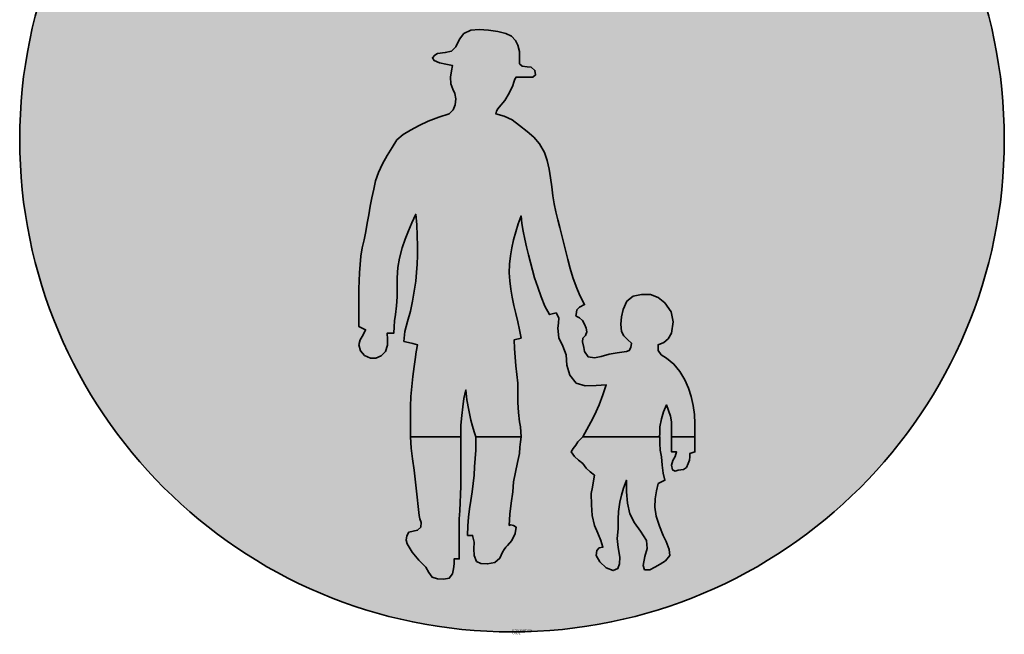
# Model space of a CAD drawing. Units: millimetres. Extents: x 1624 to 1666.3, y 102.5 to 144.9.
# Drawn here: x 1624 to 1666.3, y 102.5 to 128.9 of the extents above; entities that cross this region are included whole.
import ezdxf

# ---------------------------------------------------------------- set-up
doc = ezdxf.new("R2010")
doc.units = ezdxf.units.MM
doc.layers.add('X_VZ5_GRA_____', color=150, linetype='Continuous', lineweight=35)
doc.layers.add('X_VZ9_GRA_____', color=255, linetype='Continuous', lineweight=35)
doc.layers.add('X_VZ5_SFF_____', color=150, linetype='Continuous')
doc.layers.add('X_VZ9_SFF_____', color=255, linetype='Continuous')
doc.styles.add('OMV_Standard', font='isocpeur.ttf')

msp = doc.modelspace()

# ---------------------------------------------------------------- hatches: boundary and pattern name
at = {"layer": 'X_VZ5_SFF_____'}
h = msp.add_hatch(color=256, dxfattribs=at)
h.dxf.hatch_style = 1
h.paths.add_polyline_path([(1623.983, 123.745, 1), (1666.322, 123.745, 1)])
h.paths.add_polyline_path([(1635.613, 131.796), (1635.431, 132.075), (1635.274, 132.37), (1635.141, 132.679), (1635.033, 133.003), (1634.952, 133.338), (1634.899, 133.686), (1634.864, 134.024), (1634.857, 134.364), (1634.878, 134.703), (1634.927, 135.039), (1635.005, 135.369), (1635.112, 135.689), (1635.25, 135.996), (1635.418, 136.288), (1635.618, 136.562), (1635.811, 136.794), (1636.027, 137.019), (1636.265, 137.235), (1636.521, 137.438), (1636.791, 137.626), (1637.074, 137.794), (1637.366, 137.939), (1637.663, 138.059), (1637.964, 138.15), (1638.265, 138.208), (1638.562, 138.232), (1638.854, 138.216), (1639.19, 138.212), (1639.6, 138.18), (1639.996, 138.095), (1640.292, 137.928), (1641.442, 140.948), (1641.083, 140.948), (1640.889, 140.991), (1640.726, 141.098), (1640.58, 141.236), (1640.532, 141.345), (1640.532, 141.486), (1640.58, 141.596), (1640.723, 142.315), (1640.745, 142.387), (1640.798, 142.458), (1640.867, 142.53), (1640.939, 142.6), (1641.011, 142.653), (1641.083, 142.674), (1643.168, 142.962), (1643.256, 142.962), (1643.344, 142.962), (1643.384, 142.962), (1643.403, 142.943), (1643.456, 142.89), (1643.672, 142.53), (1643.719, 142.443), (1643.719, 142.355), (1643.672, 142.315), (1643.581, 142.267), (1643.474, 142.267), (1643.384, 142.315), (1643.168, 142.674), (1641.227, 142.387), (1641.155, 142.365), (1641.083, 142.312), (1641.011, 142.243), (1640.867, 141.596), (1640.867, 141.524), (1640.867, 141.452), (1640.867, 141.38), (1640.955, 141.361), (1641.043, 141.327), (1641.083, 141.308), (1641.778, 141.308), (1641.821, 141.287), (1641.874, 141.236), (1641.939, 141.164), (1641.874, 141.092), (1641.658, 140.373), (1649.64, 140.373), (1649.999, 141.02), (1649.765, 141.071), (1649.515, 141.09), (1649.28, 141.092), (1649.046, 141.146), (1648.796, 141.183), (1648.561, 141.236), (1648.511, 141.295), (1648.492, 141.417), (1648.489, 141.524), (1648.638, 141.625), (1648.867, 141.662), (1649.065, 141.668), (1649.454, 141.728), (1649.864, 141.721), (1650.288, 141.688), (1650.718, 141.668), (1651.131, 141.681), (1651.528, 141.678), (1651.941, 141.596), (1652.029, 141.572), (1652.117, 141.5), (1652.156, 141.38), (1652.031, 141.22), (1651.922, 141.06), (1651.797, 140.948), (1651.6, 140.866), (1651.419, 140.863), (1651.222, 140.877), (1650.934, 140.895), (1650.646, 140.93), (1650.359, 140.948), (1650.071, 140.373), (1651.15, 137.928), (1651.499, 138.029), (1651.834, 138.112), (1652.165, 138.171), (1652.503, 138.2), (1652.856, 138.193), (1653.235, 138.144), (1653.565, 138.107), (1653.886, 138.036), (1654.197, 137.934), (1654.498, 137.801), (1654.786, 137.641), (1655.06, 137.455), (1655.32, 137.244), (1655.563, 137.012), (1655.789, 136.76), (1655.996, 136.489), (1656.183, 136.203), (1656.338, 135.886), (1656.466, 135.56), (1656.567, 135.225), (1656.641, 134.884), (1656.689, 134.536), (1656.711, 134.184), (1656.705, 133.828), (1656.673, 133.47), (1656.615, 133.111), (1656.503, 132.762), (1656.361, 132.433), (1656.191, 132.125), (1655.994, 131.837), (1655.773, 131.567), (1655.528, 131.316), (1655.262, 131.082), (1654.977, 130.866), (1654.673, 130.666), (1654.357, 130.511), (1654.031, 130.384), (1653.698, 130.282), (1653.361, 130.208), (1653.019, 130.16), (1652.676, 130.139), (1652.333, 130.144), (1651.991, 130.176), (1651.653, 130.234), (1651.334, 130.333), (1651.026, 130.457), (1650.729, 130.604), (1650.446, 130.773), (1650.179, 130.962), (1649.929, 131.172), (1649.698, 131.399), (1649.488, 131.643), (1649.3, 131.902), (1649.136, 132.176), (1648.974, 132.494), (1648.835, 132.84), (1648.727, 133.206), (1648.658, 133.586), (1648.633, 133.974), (1647.626, 133.974), (1647.621, 133.848), (1647.584, 133.739), (1647.483, 133.614), (1647.262, 133.35), (1647.009, 133.135), (1646.692, 132.967), (1646.763, 132.535), (1647.123, 132.535), (1647.123, 132.248), (1646.188, 132.248), (1646.188, 132.535), (1646.62, 132.535), (1646.476, 132.895), (1646.26, 132.898), (1646.044, 132.916), (1645.829, 132.967), (1645.546, 133.135), (1645.296, 133.35), (1645.11, 133.614), (1644.992, 133.886), (1644.939, 134.157), (1644.966, 134.477), (1645.022, 134.639), (1645.078, 134.818), (1645.182, 134.98), (1641.155, 139.007), (1640.651, 137.785), (1640.925, 137.548), (1641.22, 137.338), (1641.521, 137.132), (1641.816, 136.906), (1642.09, 136.634), (1642.291, 136.353), (1642.464, 136.059), (1642.61, 135.754), (1642.728, 135.439), (1642.818, 135.117), (1642.882, 134.788), (1642.919, 134.455), (1642.93, 134.12), (1642.915, 133.782), (1642.875, 133.446), (1642.809, 133.111), (1642.698, 132.783), (1642.564, 132.467), (1642.407, 132.166), (1642.227, 131.88), (1642.027, 131.611), (1641.806, 131.361), (1641.566, 131.132), (1641.309, 130.924), (1641.033, 130.74), (1640.742, 130.582), (1640.436, 130.45), (1640.117, 130.329), (1639.79, 130.238), (1639.457, 130.178), (1639.119, 130.147), (1638.78, 130.145), (1638.442, 130.169), (1638.107, 130.22), (1637.777, 130.296), (1637.454, 130.396), (1637.141, 130.52), (1636.84, 130.666), (1636.555, 130.853), (1636.289, 131.06), (1636.043, 131.287), (1635.817, 131.533)], flags=16)
h.paths.add_polyline_path([(1636.158, 131.946), (1635.969, 132.203), (1635.803, 132.474), (1635.662, 132.76), (1635.547, 133.058), (1635.46, 133.367), (1635.402, 133.686), (1635.365, 134.036), (1635.362, 134.384), (1635.392, 134.726), (1635.456, 135.061), (1635.554, 135.386), (1635.685, 135.698), (1635.851, 135.995), (1636.049, 136.275), (1636.274, 136.54), (1636.514, 136.776), (1636.768, 136.984), (1637.037, 137.164), (1637.317, 137.317), (1637.608, 137.445), (1637.908, 137.547), (1638.217, 137.625), (1638.533, 137.68), (1638.854, 137.713), (1639.317, 137.641), (1639.733, 137.521), (1640.148, 137.497), (1639.07, 134.693), (1639.065, 134.577), (1639.007, 134.553), (1638.976, 134.496), (1638.926, 134.477), (1638.782, 134.333), (1638.713, 134.28), (1638.659, 134.243), (1638.638, 134.189), (1638.657, 134.117), (1638.691, 134.045), (1638.71, 133.974), (1638.779, 133.974), (1638.833, 133.974), (1638.854, 133.974), (1638.875, 133.974), (1638.928, 133.974), (1638.998, 133.974), (1639.141, 134.117), (1639.211, 134.171), (1639.264, 134.208), (1639.285, 134.261), (1639.354, 134.333), (1639.408, 134.405), (1639.429, 134.477), (1640.508, 137.281), (1640.829, 137.105), (1641.137, 136.895), (1641.418, 136.644), (1641.658, 136.346), (1641.841, 136.079), (1642.002, 135.797), (1642.138, 135.502), (1642.248, 135.196), (1642.332, 134.881), (1642.388, 134.56), (1642.415, 134.235), (1642.411, 133.907), (1642.375, 133.58), (1642.305, 133.255), (1642.191, 132.922), (1642.043, 132.6), (1641.863, 132.29), (1641.655, 131.999), (1641.422, 131.73), (1641.165, 131.486), (1640.89, 131.273), (1640.598, 131.094), (1640.292, 130.953), (1639.968, 130.837), (1639.645, 130.748), (1639.323, 130.686), (1639.002, 130.652), (1638.683, 130.648), (1638.366, 130.674), (1638.052, 130.731), (1637.74, 130.82), (1637.432, 130.942), (1637.128, 131.097), (1636.856, 131.28), (1636.603, 131.484), (1636.37, 131.706)], flags=0)
h.paths.add_polyline_path([(1639.791, 123.051), (1640.004, 123.403), (1640.204, 123.721), (1640.472, 123.952), (1640.793, 124.141), (1641.155, 124.338), (1641.554, 124.533), (1642.002, 124.695), (1642.449, 124.841), (1642.62, 125.009), (1642.71, 125.225), (1642.737, 125.489), (1642.697, 125.72), (1642.609, 125.904), (1642.521, 126.136), (1642.508, 126.421), (1642.558, 126.69), (1642.593, 126.927), (1642.308, 126.983), (1642.039, 127.039), (1641.802, 127.142), (1641.727, 127.249), (1641.829, 127.372), (1641.946, 127.43), (1642.279, 127.473), (1642.548, 127.531), (1642.737, 127.718), (1642.889, 128.048), (1643.088, 128.298), (1643.384, 128.437), (1643.741, 128.465), (1644.139, 128.446), (1644.537, 128.386), (1644.894, 128.293), (1645.136, 128.178), (1645.299, 128), (1645.397, 127.79), (1645.48, 127.521), (1645.482, 127.268), (1645.469, 126.999), (1645.584, 126.897), (1645.81, 126.86), (1645.973, 126.855), (1646.135, 126.711), (1646.17, 126.519), (1646.044, 126.423), (1645.81, 126.423), (1645.56, 126.423), (1645.325, 126.423), (1645.272, 126.33), (1645.235, 126.205), (1645.182, 126.064), (1645.032, 125.726), (1644.851, 125.419), (1644.606, 125.129), (1644.537, 125.055), (1644.484, 124.964), (1644.463, 124.841), (1644.819, 124.743), (1645.16, 124.58), (1645.469, 124.338), (1645.81, 124.088), (1646.089, 123.844), (1646.329, 123.56), (1646.548, 123.188), (1646.661, 122.834), (1646.747, 122.467), (1646.812, 122.09), (1646.863, 121.706), (1646.907, 121.318), (1646.968, 120.971), (1647.039, 120.628), (1647.118, 120.289), (1647.204, 119.952), (1647.293, 119.615), (1647.383, 119.275), (1647.471, 118.933), (1647.554, 118.586), (1647.65, 118.197), (1647.766, 117.809), (1647.907, 117.421), (1648.075, 117.032), (1648.274, 116.644), (1648.052, 116.532), (1647.943, 116.42), (1647.914, 116.213), (1647.903, 116.159), (1647.973, 116.122), (1648.058, 116.069), (1648.18, 115.957), (1648.271, 115.797), (1648.345, 115.637), (1648.372, 115.478), (1648.319, 115.318), (1648.202, 115.206), (1648.188, 115.041), (1648.239, 114.796), (1648.274, 114.631), (1648.428, 114.399), (1648.694, 114.359), (1648.993, 114.415), (1649.336, 114.519), (1649.68, 114.575), (1650.071, 114.631), (1650.191, 114.676), (1650.263, 114.801), (1650.287, 114.99), (1650.127, 115.137), (1649.967, 115.299), (1649.855, 115.494), (1649.826, 115.8), (1649.861, 116.122), (1649.927, 116.428), (1650.085, 116.788), (1650.369, 117.004), (1650.718, 117.076), (1651.107, 117.078), (1651.432, 116.953), (1651.725, 116.716), (1651.991, 116.333), (1652.082, 115.901), (1652.013, 115.422), (1651.864, 115.179), (1651.682, 115.017), (1651.437, 114.918), (1651.435, 114.673), (1651.56, 114.492), (1651.797, 114.343), (1652.114, 114.085), (1652.367, 113.763), (1652.588, 113.408), (1652.743, 113.055), (1652.864, 112.688), (1652.95, 112.311), (1653.002, 111.927), (1653.019, 111.539), (1653.019, 111.342), (1653.019, 111.161), (1653.019, 110.964), (1653.019, 110.748), (1653.019, 110.532), (1653.019, 110.316), (1652.804, 110.245), (1652.801, 110.101), (1652.782, 109.957), (1652.732, 109.813), (1652.652, 109.643), (1652.524, 109.552), (1652.3, 109.525), (1652.162, 109.486), (1652.055, 109.541), (1652.013, 109.741), (1652.069, 109.938), (1652.172, 110.119), (1652.228, 110.316), (1652.013, 110.316), (1652.013, 110.532), (1652.013, 110.748), (1652.013, 110.964), (1652.013, 111.179), (1652.013, 111.395), (1652.013, 111.611), (1651.973, 111.845), (1651.885, 112.095), (1651.797, 112.33), (1651.674, 112.039), (1651.584, 111.733), (1651.509, 111.395), (1651.509, 111.302), (1651.509, 111.177), (1651.509, 111.035), (1651.493, 111.017), (1651.477, 110.982), (1651.509, 110.964), (1651.512, 110.676), (1651.531, 110.388), (1651.581, 110.101), (1651.603, 109.744), (1651.656, 109.403), (1651.725, 109.094), (1651.437, 108.95), (1651.368, 108.641), (1651.315, 108.3), (1651.294, 107.944), (1651.355, 107.547), (1651.496, 107.118), (1651.653, 106.721), (1651.776, 106.465), (1651.914, 106.114), (1651.941, 105.858), (1651.757, 105.632), (1651.525, 105.485), (1651.294, 105.355), (1651.083, 105.246), (1650.857, 105.248), (1650.79, 105.427), (1650.859, 105.818), (1650.961, 106.162), (1650.934, 106.505), (1650.684, 106.9), (1650.417, 107.262), (1650.215, 107.656), (1650.114, 108.109), (1650.077, 108.593), (1650.071, 109.094), (1649.949, 108.756), (1649.858, 108.45), (1649.784, 108.159), (1649.733, 107.749), (1649.714, 107.419), (1649.712, 107.009), (1649.682, 106.596), (1649.717, 106.199), (1649.784, 105.786), (1649.773, 105.509), (1649.698, 105.296), (1649.496, 105.211), (1649.198, 105.331), (1648.931, 105.595), (1648.777, 105.858), (1648.804, 106.079), (1648.894, 106.188), (1649.065, 106.218), (1648.971, 106.508), (1648.846, 106.814), (1648.705, 107.153), (1648.604, 107.587), (1648.566, 108.037), (1648.561, 108.519), (1648.614, 108.804), (1648.652, 109.073), (1648.705, 109.31), (1648.511, 109.456), (1648.348, 109.619), (1648.202, 109.813), (1648.007, 109.96), (1647.845, 110.122), (1647.698, 110.316), (1647.789, 110.46), (1647.895, 110.604), (1647.986, 110.748), (1648.058, 110.82), (1648.13, 110.892), (1648.202, 110.964), (1648.364, 111.27), (1648.543, 111.592), (1648.705, 111.898), (1648.899, 112.33), (1649.062, 112.761), (1649.208, 113.193), (1648.777, 113.163), (1648.298, 113.15), (1647.914, 113.265), (1647.642, 113.613), (1647.515, 114.042), (1647.483, 114.487), (1647.341, 114.865), (1647.168, 115.211), (1647.123, 115.637), (1647.152, 115.853), (1647.166, 116.069), (1647.051, 116.285), (1646.763, 116.213), (1646.571, 116.571), (1646.413, 116.977), (1646.268, 117.396), (1646.116, 117.795), (1646.033, 118.121), (1645.946, 118.453), (1645.859, 118.788), (1645.775, 119.125), (1645.698, 119.462), (1645.631, 119.797), (1645.578, 120.129), (1645.541, 120.455), (1645.423, 120.116), (1645.316, 119.776), (1645.222, 119.433), (1645.145, 119.086), (1645.087, 118.734), (1645.051, 118.376), (1645.038, 118.01), (1645.053, 117.66), (1645.096, 117.309), (1645.159, 116.959), (1645.236, 116.608), (1645.319, 116.258), (1645.402, 115.907), (1645.478, 115.557), (1645.541, 115.206), (1645.253, 115.134), (1645.262, 114.753), (1645.283, 114.383), (1645.316, 114.016), (1645.355, 113.645), (1645.397, 113.265), (1645.398, 112.865), (1645.406, 112.438), (1645.428, 112.011), (1645.469, 111.611), (1645.52, 111.395), (1645.538, 111.179), (1645.541, 110.964), (1645.522, 110.745), (1645.488, 110.511), (1645.469, 110.245), (1645.394, 109.855), (1645.298, 109.445), (1645.216, 109.021), (1645.182, 108.591), (1645.112, 108.106), (1645.059, 107.637), (1645.038, 107.153), (1645.096, 107.182), (1645.219, 107.147), (1645.325, 107.081), (1645.296, 106.812), (1645.139, 106.511), (1644.966, 106.29), (1644.894, 106.215), (1644.822, 106.125), (1644.75, 106.002), (1644.63, 105.744), (1644.415, 105.565), (1644.103, 105.499), (1643.81, 105.512), (1643.629, 105.605), (1643.528, 105.858), (1643.509, 106.146), (1643.522, 106.433), (1643.456, 106.721), (1643.24, 106.721), (1643.252, 107.129), (1643.285, 107.503), (1643.331, 107.864), (1643.384, 108.231), (1643.445, 108.591), (1643.488, 108.95), (1643.519, 109.31), (1643.544, 109.669), (1643.569, 110.029), (1643.6, 110.388), (1643.6, 110.585), (1643.6, 110.767), (1643.6, 110.964), (1643.528, 111.182), (1643.456, 111.416), (1643.384, 111.683), (1643.296, 112.114), (1643.208, 112.546), (1643.168, 112.977), (1643.084, 112.61), (1643.033, 112.249), (1642.996, 111.875), (1642.952, 111.467), (1642.952, 111.304), (1642.952, 111.126), (1642.952, 110.964), (1642.952, 110.604), (1642.952, 110.245), (1642.952, 109.885), (1642.952, 109.542), (1642.951, 109.193), (1642.947, 108.84), (1642.939, 108.485), (1642.926, 108.132), (1642.907, 107.783), (1642.881, 107.44), (1642.881, 107.009), (1642.881, 106.577), (1642.881, 106.146), (1642.881, 105.714), (1642.665, 105.714), (1642.662, 105.499), (1642.644, 105.283), (1642.593, 105.067), (1642.457, 104.884), (1642.225, 104.844), (1641.946, 104.852), (1641.719, 104.934), (1641.573, 105.129), (1641.442, 105.355), (1641.141, 105.664), (1640.857, 106.005), (1640.651, 106.362), (1640.606, 106.524), (1640.625, 106.702), (1640.723, 106.865), (1640.902, 106.905), (1641.096, 106.945), (1641.227, 107.081), (1641.24, 107.275), (1641.189, 107.438), (1641.155, 107.584), (1641.112, 107.972), (1641.069, 108.361), (1641.025, 108.749), (1640.982, 109.137), (1640.939, 109.525), (1640.87, 110.01), (1640.817, 110.479), (1640.795, 110.964), (1640.795, 111.395), (1640.795, 111.826), (1640.795, 112.258), (1640.808, 112.689), (1640.84, 113.121), (1640.886, 113.552), (1640.939, 113.984), (1640.992, 114.29), (1641.03, 114.612), (1641.083, 114.918), (1640.886, 114.972), (1640.705, 115.009), (1640.508, 115.062), (1640.55, 115.494), (1640.657, 115.925), (1640.795, 116.357), (1640.867, 116.788), (1640.939, 117.219), (1641.011, 117.651), (1641.053, 118.018), (1641.074, 118.379), (1641.082, 118.753), (1641.083, 119.161), (1641.08, 119.611), (1641.062, 120.077), (1641.011, 120.527), (1640.85, 120.161), (1640.696, 119.808), (1640.556, 119.455), (1640.436, 119.089), (1640.316, 118.642), (1640.244, 118.242), (1640.22, 117.795), (1640.219, 117.376), (1640.211, 116.977), (1640.19, 116.591), (1640.148, 116.213), (1640.098, 115.944), (1640.079, 115.691), (1640.076, 115.422), (1639.789, 115.422), (1639.802, 115.153), (1639.799, 114.9), (1639.717, 114.631), (1639.533, 114.444), (1639.301, 114.338), (1639.07, 114.343), (1638.811, 114.46), (1638.633, 114.657), (1638.566, 114.918), (1638.625, 115.134), (1638.747, 115.35), (1638.854, 115.566), (1638.566, 115.709), (1638.566, 116.016), (1638.566, 116.338), (1638.566, 116.644), (1638.567, 116.983), (1638.57, 117.324), (1638.578, 117.667), (1638.593, 118.014), (1638.619, 118.365), (1638.657, 118.723), (1638.71, 119.089), (1638.794, 119.432), (1638.866, 119.783), (1638.931, 120.14), (1638.993, 120.502), (1639.057, 120.868), (1639.129, 121.236), (1639.213, 121.606), (1639.289, 121.958), (1639.419, 122.321), (1639.591, 122.688)], flags=16)
h.paths.add_polyline_path([(1641.299, 139.438), (1641.442, 139.942), (1649.424, 139.942), (1646.907, 135.484), (1646.779, 135.553), (1646.652, 135.606), (1646.476, 135.627), (1646.364, 135.627), (1646.204, 135.627), (1646.044, 135.627), (1645.973, 136.059), (1646.332, 136.059), (1646.332, 136.346), (1645.469, 136.346), (1645.469, 136.059), (1645.757, 136.059), (1645.829, 135.555), (1645.753, 135.487), (1645.613, 135.484), (1645.541, 135.43), (1645.469, 135.393), (1645.397, 135.34)], flags=0)
h.paths.add_polyline_path([(1645.224, 133.974), (1645.187, 134.189), (1645.182, 134.405), (1645.235, 134.549), (1645.272, 134.693), (1645.325, 134.836), (1646.188, 133.974), (1646.404, 133.183), (1646.242, 133.185), (1646.063, 133.204), (1645.901, 133.255), (1645.688, 133.369), (1645.49, 133.547), (1645.325, 133.758)], flags=0)
h.paths.add_polyline_path([(1645.613, 135.124), (1645.685, 135.192), (1645.757, 135.196), (1645.826, 135.249), (1645.879, 135.287), (1645.901, 135.34), (1646.044, 134.693)], flags=0)
h.paths.add_polyline_path([(1646.62, 133.255), (1646.476, 133.974), (1647.411, 133.974), (1647.352, 133.811), (1647.23, 133.633), (1647.123, 133.47), (1646.977, 133.366), (1646.814, 133.262)], flags=0)
h.paths.add_polyline_path([(1646.332, 134.405), (1646.116, 135.412), (1646.239, 135.409), (1646.329, 135.39), (1646.404, 135.34), (1646.545, 135.337), (1646.67, 135.318), (1646.763, 135.268)], flags=0)
h.paths.add_polyline_path([(1646.763, 134.405), (1647.123, 135.052), (1647.195, 134.927), (1647.267, 134.818), (1647.339, 134.693), (1647.357, 134.602), (1647.392, 134.496), (1647.411, 134.405)], flags=0)
h.paths.add_polyline_path([(1647.267, 135.268), (1649.855, 139.942), (1650.79, 137.785), (1650.552, 137.548), (1650.278, 137.338), (1649.988, 137.132), (1649.697, 136.906), (1649.424, 136.634), (1649.218, 136.303), (1649.077, 135.985), (1648.979, 135.674), (1648.901, 135.365), (1648.82, 135.054), (1648.715, 134.736), (1648.561, 134.405), (1647.698, 134.405), (1647.677, 134.546), (1647.624, 134.671), (1647.554, 134.765), (1647.48, 134.959), (1647.389, 135.121)], flags=0)
h.paths.add_polyline_path([(1649.244, 133.183), (1649.163, 133.585), (1649.136, 133.974), (1652.406, 133.974), (1652.484, 133.899), (1652.588, 133.83), (1652.729, 133.835), (1652.854, 133.872), (1652.947, 133.974), (1652.995, 134.101), (1652.995, 134.277), (1652.947, 134.405), (1652.876, 134.424), (1652.804, 134.458), (1652.732, 134.477), (1651.365, 137.497), (1651.734, 137.632), (1652.156, 137.713), (1652.579, 137.74), (1652.947, 137.713), (1653.306, 137.639), (1653.646, 137.546), (1653.97, 137.433), (1654.276, 137.297), (1654.565, 137.137), (1654.837, 136.952), (1655.092, 136.738), (1655.329, 136.495), (1655.549, 136.222), (1655.752, 135.915), (1655.9, 135.609), (1656.02, 135.287), (1656.112, 134.953), (1656.174, 134.612), (1656.206, 134.267), (1656.207, 133.923), (1656.176, 133.584), (1656.111, 133.255), (1656.011, 132.932), (1655.873, 132.614), (1655.702, 132.307), (1655.5, 132.014), (1655.271, 131.742), (1655.019, 131.495), (1654.747, 131.278), (1654.457, 131.097), (1654.151, 130.929), (1653.829, 130.798), (1653.496, 130.705), (1653.154, 130.648), (1652.809, 130.624), (1652.465, 130.632), (1652.127, 130.671), (1651.797, 130.738), (1651.453, 130.838), (1651.125, 130.976), (1650.814, 131.147), (1650.521, 131.349), (1650.248, 131.578), (1649.997, 131.83), (1649.77, 132.102), (1649.568, 132.392), (1649.379, 132.78)], flags=0)
h.paths.add_polyline_path([(1649.136, 134.405), (1649.255, 134.729), (1649.339, 135.055), (1649.415, 135.385), (1649.509, 135.721), (1649.647, 136.065), (1649.855, 136.418), (1650.202, 136.773), (1650.612, 137.095), (1651.006, 137.353), (1652.3, 134.405)], flags=0)
at = {"layer": 'X_VZ9_SFF_____'}
msp.add_hatch(color=256, dxfattribs=at).paths.add_polyline_path([(1647.039, 120.628), (1646.968, 120.971), (1646.907, 121.318), (1646.863, 121.706), (1646.812, 122.09), (1646.747, 122.467), (1646.661, 122.834), (1646.548, 123.188), (1646.329, 123.56), (1646.089, 123.844), (1645.81, 124.088), (1645.469, 124.338), (1645.16, 124.58), (1644.819, 124.743), (1644.463, 124.841), (1644.484, 124.964), (1644.537, 125.055), (1644.606, 125.129), (1644.851, 125.419), (1645.032, 125.726), (1645.182, 126.064), (1645.235, 126.205), (1645.272, 126.33), (1645.325, 126.423), (1645.56, 126.423), (1645.81, 126.423), (1646.044, 126.423), (1646.17, 126.519), (1646.135, 126.711), (1645.973, 126.855), (1645.81, 126.86), (1645.584, 126.897), (1645.469, 126.999), (1645.482, 127.268), (1645.48, 127.521), (1645.397, 127.79), (1645.299, 128), (1645.136, 128.178), (1644.894, 128.293), (1644.537, 128.386), (1644.139, 128.446), (1643.741, 128.465), (1643.384, 128.437), (1643.088, 128.298), (1642.889, 128.048), (1642.737, 127.718), (1642.548, 127.531), (1642.279, 127.473), (1641.946, 127.43), (1641.829, 127.372), (1641.727, 127.249), (1641.802, 127.142), (1642.039, 127.039), (1642.308, 126.983), (1642.593, 126.927), (1642.558, 126.69), (1642.508, 126.421), (1642.521, 126.136), (1642.609, 125.904), (1642.697, 125.72), (1642.737, 125.489), (1642.71, 125.225), (1642.62, 125.009), (1642.449, 124.841), (1642.002, 124.695), (1641.554, 124.533), (1641.155, 124.338), (1640.793, 124.141), (1640.472, 123.952), (1640.204, 123.721), (1640.004, 123.403), (1639.791, 123.051), (1639.591, 122.688), (1639.419, 122.321), (1639.289, 121.958), (1639.213, 121.606), (1639.129, 121.236), (1639.057, 120.868), (1638.993, 120.502), (1638.931, 120.14), (1638.866, 119.783), (1638.794, 119.432), (1638.71, 119.089), (1638.657, 118.723), (1638.619, 118.365), (1638.593, 118.014), (1638.578, 117.667), (1638.57, 117.324), (1638.567, 116.983), (1638.566, 116.644), (1638.566, 116.338), (1638.566, 116.016), (1638.566, 115.709), (1638.854, 115.566), (1638.747, 115.35), (1638.625, 115.134), (1638.566, 114.918), (1638.633, 114.657), (1638.811, 114.46), (1639.07, 114.343), (1639.301, 114.338), (1639.533, 114.444), (1639.717, 114.631), (1639.799, 114.9), (1639.802, 115.153), (1639.789, 115.422), (1640.076, 115.422), (1640.079, 115.691), (1640.098, 115.944), (1640.148, 116.213), (1640.19, 116.591), (1640.211, 116.977), (1640.219, 117.376), (1640.22, 117.795), (1640.244, 118.242), (1640.316, 118.642), (1640.436, 119.089), (1640.556, 119.455), (1640.696, 119.808), (1640.85, 120.161), (1641.011, 120.527), (1641.062, 120.077), (1641.08, 119.611), (1641.083, 119.161), (1641.082, 118.753), (1641.074, 118.379), (1641.053, 118.018), (1641.011, 117.651), (1640.939, 117.219), (1640.867, 116.788), (1640.795, 116.357), (1640.657, 115.925), (1640.55, 115.494), (1640.508, 115.062), (1640.705, 115.009), (1640.886, 114.972), (1641.083, 114.918), (1641.03, 114.612), (1640.992, 114.29), (1640.939, 113.984), (1640.886, 113.552), (1640.84, 113.121), (1640.808, 112.689), (1640.795, 112.258), (1640.795, 111.826), (1640.795, 111.395), (1640.795, 110.964), (1642.952, 110.964), (1642.952, 111.126), (1642.952, 111.304), (1642.952, 111.467), (1642.996, 111.875), (1643.033, 112.249), (1643.084, 112.61), (1643.168, 112.977), (1643.208, 112.546), (1643.296, 112.114), (1643.384, 111.683), (1643.456, 111.416), (1643.528, 111.182), (1643.6, 110.964), (1645.541, 110.964), (1645.538, 111.179), (1645.52, 111.395), (1645.469, 111.611), (1645.428, 112.011), (1645.406, 112.438), (1645.398, 112.865), (1645.397, 113.265), (1645.355, 113.645), (1645.316, 114.016), (1645.283, 114.383), (1645.262, 114.753), (1645.253, 115.134), (1645.541, 115.206), (1645.478, 115.557), (1645.402, 115.907), (1645.319, 116.258), (1645.236, 116.608), (1645.159, 116.959), (1645.096, 117.309), (1645.053, 117.66), (1645.038, 118.01), (1645.051, 118.376), (1645.087, 118.734), (1645.145, 119.086), (1645.222, 119.433), (1645.316, 119.776), (1645.423, 120.116), (1645.541, 120.455), (1645.578, 120.129), (1645.631, 119.797), (1645.698, 119.462), (1645.775, 119.125), (1645.859, 118.788), (1645.946, 118.453), (1646.033, 118.121), (1646.116, 117.795), (1646.268, 117.396), (1646.413, 116.977), (1646.571, 116.571), (1646.763, 116.213), (1647.051, 116.285), (1647.166, 116.069), (1647.152, 115.853), (1647.123, 115.637), (1647.168, 115.211), (1647.341, 114.865), (1647.483, 114.487), (1647.515, 114.042), (1647.642, 113.613), (1647.914, 113.265), (1648.298, 113.15), (1648.777, 113.163), (1649.208, 113.193), (1649.062, 112.761), (1648.899, 112.33), (1648.705, 111.898), (1648.543, 111.592), (1648.364, 111.27), (1648.202, 110.964), (1651.469, 110.964), (1651.493, 111.017), (1651.509, 111.035), (1651.509, 111.177), (1651.509, 111.302), (1651.509, 111.395), (1651.584, 111.733), (1651.674, 112.039), (1651.797, 112.33), (1651.885, 112.095), (1651.973, 111.845), (1652.013, 111.611), (1652.013, 111.395), (1652.013, 111.179), (1652.013, 110.964), (1653.019, 110.964), (1653.019, 111.161), (1653.019, 111.342), (1653.019, 111.539), (1653.002, 111.927), (1652.95, 112.311), (1652.864, 112.688), (1652.743, 113.055), (1652.588, 113.408), (1652.367, 113.763), (1652.114, 114.085), (1651.797, 114.343), (1651.56, 114.492), (1651.435, 114.673), (1651.437, 114.918), (1651.682, 115.017), (1651.864, 115.179), (1652.013, 115.422), (1652.082, 115.901), (1651.991, 116.333), (1651.725, 116.716), (1651.432, 116.953), (1651.107, 117.078), (1650.718, 117.076), (1650.369, 117.004), (1650.085, 116.788), (1649.927, 116.428), (1649.861, 116.122), (1649.826, 115.8), (1649.855, 115.494), (1649.967, 115.299), (1650.127, 115.137), (1650.287, 114.99), (1650.263, 114.801), (1650.191, 114.676), (1650.071, 114.631), (1649.68, 114.575), (1649.336, 114.519), (1648.993, 114.415), (1648.694, 114.359), (1648.428, 114.399), (1648.274, 114.631), (1648.239, 114.796), (1648.188, 115.041), (1648.202, 115.206), (1648.319, 115.318), (1648.372, 115.478), (1648.345, 115.637), (1648.271, 115.797), (1648.18, 115.957), (1648.058, 116.069), (1647.973, 116.122), (1647.903, 116.159), (1647.914, 116.213), (1647.943, 116.42), (1648.052, 116.532), (1648.274, 116.644), (1648.075, 117.032), (1647.907, 117.421), (1647.766, 117.809), (1647.65, 118.197), (1647.554, 118.586), (1647.471, 118.933), (1647.383, 119.275), (1647.293, 119.615), (1647.204, 119.952), (1647.118, 120.289)])
h = msp.add_hatch(color=256, dxfattribs=at)
h.dxf.hatch_style = 1
h.paths.add_polyline_path([(1642.951, 109.193), (1642.952, 109.542), (1642.952, 109.885), (1642.952, 110.245), (1642.952, 110.604), (1642.952, 110.964), (1640.795, 110.964), (1640.817, 110.479), (1640.87, 110.01), (1640.939, 109.525), (1640.982, 109.137), (1641.025, 108.749), (1641.069, 108.361), (1641.112, 107.972), (1641.155, 107.584), (1641.189, 107.438), (1641.24, 107.275), (1641.227, 107.081), (1641.096, 106.945), (1640.902, 106.905), (1640.723, 106.865), (1640.625, 106.702), (1640.606, 106.524), (1640.651, 106.362), (1640.857, 106.005), (1641.141, 105.664), (1641.442, 105.355), (1641.573, 105.129), (1641.719, 104.934), (1641.946, 104.852), (1642.225, 104.844), (1642.457, 104.884), (1642.593, 105.067), (1642.644, 105.283), (1642.662, 105.499), (1642.665, 105.714), (1642.881, 105.714), (1642.881, 106.146), (1642.881, 106.577), (1642.881, 107.009), (1642.881, 107.44), (1642.907, 107.783), (1642.926, 108.132), (1642.939, 108.485), (1642.947, 108.84)])
h.paths.add_polyline_path([(1645.216, 109.021), (1645.298, 109.445), (1645.394, 109.855), (1645.469, 110.245), (1645.488, 110.511), (1645.522, 110.745), (1645.541, 110.964), (1643.6, 110.964), (1643.6, 110.767), (1643.6, 110.585), (1643.6, 110.388), (1643.569, 110.029), (1643.544, 109.669), (1643.519, 109.31), (1643.488, 108.95), (1643.445, 108.591), (1643.384, 108.231), (1643.331, 107.864), (1643.285, 107.503), (1643.252, 107.129), (1643.24, 106.721), (1643.456, 106.721), (1643.522, 106.433), (1643.509, 106.146), (1643.528, 105.858), (1643.629, 105.605), (1643.81, 105.512), (1644.103, 105.499), (1644.415, 105.565), (1644.63, 105.744), (1644.75, 106.002), (1644.822, 106.125), (1644.894, 106.215), (1644.966, 106.29), (1645.139, 106.511), (1645.296, 106.812), (1645.325, 107.081), (1645.219, 107.147), (1645.096, 107.182), (1645.038, 107.153), (1645.059, 107.637), (1645.112, 108.106), (1645.182, 108.591)])
h.paths.add_polyline_path([(1651.581, 110.101), (1651.531, 110.388), (1651.512, 110.676), (1651.509, 110.964), (1648.202, 110.964), (1648.13, 110.892), (1648.058, 110.82), (1647.986, 110.748), (1647.895, 110.604), (1647.789, 110.46), (1647.698, 110.316), (1647.845, 110.122), (1648.007, 109.96), (1648.202, 109.813), (1648.348, 109.619), (1648.511, 109.456), (1648.705, 109.31), (1648.652, 109.073), (1648.614, 108.804), (1648.561, 108.519), (1648.566, 108.037), (1648.604, 107.587), (1648.705, 107.153), (1648.846, 106.814), (1648.971, 106.508), (1649.065, 106.218), (1648.894, 106.188), (1648.804, 106.079), (1648.777, 105.858), (1648.931, 105.595), (1649.198, 105.331), (1649.496, 105.211), (1649.698, 105.296), (1649.773, 105.509), (1649.784, 105.786), (1649.717, 106.199), (1649.682, 106.596), (1649.712, 107.009), (1649.714, 107.419), (1649.733, 107.749), (1649.784, 108.159), (1649.858, 108.45), (1649.949, 108.756), (1650.071, 109.094), (1650.077, 108.593), (1650.114, 108.109), (1650.215, 107.656), (1650.417, 107.262), (1650.684, 106.9), (1650.934, 106.505), (1650.961, 106.162), (1650.859, 105.818), (1650.79, 105.427), (1650.857, 105.248), (1651.083, 105.246), (1651.294, 105.355), (1651.525, 105.485), (1651.757, 105.632), (1651.941, 105.858), (1651.914, 106.114), (1651.776, 106.465), (1651.653, 106.721), (1651.496, 107.118), (1651.355, 107.547), (1651.294, 107.944), (1651.315, 108.3), (1651.368, 108.641), (1651.437, 108.95), (1651.725, 109.094), (1651.656, 109.403), (1651.603, 109.744)])
h.paths.add_polyline_path([(1653.019, 110.748), (1653.019, 110.964), (1652.013, 110.964), (1652.013, 110.748), (1652.013, 110.532), (1652.013, 110.316), (1652.228, 110.316), (1652.172, 110.119), (1652.069, 109.938), (1652.013, 109.741), (1652.055, 109.541), (1652.162, 109.486), (1652.3, 109.525), (1652.524, 109.552), (1652.652, 109.643), (1652.732, 109.813), (1652.782, 109.957), (1652.801, 110.101), (1652.804, 110.245), (1653.019, 110.316), (1653.019, 110.532)])

# ---------------------------------------------------------------- linework, layer by layer
at = {"layer": 'X_VZ5_GRA_____'}
msp.add_circle((1645.153, 123.745), 21.169, dxfattribs=at)
at = {"layer": 'X_VZ9_GRA_____'}
for points in [[(1640.795, 110.964), (1640.795, 111.395), (1640.795, 111.826), (1640.795, 112.258), (1640.808, 112.689), (1640.84, 113.121), (1640.886, 113.552), (1640.939, 113.984), (1640.992, 114.29), (1641.03, 114.612), (1641.083, 114.918), (1640.886, 114.972), (1640.705, 115.009), (1640.508, 115.062), (1640.55, 115.494), (1640.657, 115.925), (1640.795, 116.357), (1640.867, 116.788), (1640.939, 117.219), (1641.011, 117.651), (1641.053, 118.018), (1641.074, 118.379), (1641.082, 118.753), (1641.083, 119.161), (1641.08, 119.611), (1641.062, 120.077), (1641.011, 120.527), (1640.85, 120.161), (1640.696, 119.808), (1640.556, 119.455), (1640.436, 119.089), (1640.316, 118.642), (1640.244, 118.242), (1640.22, 117.795), (1640.219, 117.376), (1640.211, 116.977), (1640.19, 116.591), (1640.148, 116.213), (1640.098, 115.944), (1640.079, 115.691), (1640.076, 115.422), (1639.789, 115.422), (1639.802, 115.153), (1639.799, 114.9), (1639.717, 114.631), (1639.533, 114.444), (1639.301, 114.338), (1639.07, 114.343), (1638.811, 114.46), (1638.633, 114.657), (1638.566, 114.918), (1638.625, 115.134), (1638.747, 115.35), (1638.854, 115.566), (1638.566, 115.709), (1638.566, 116.016), (1638.566, 116.338), (1638.566, 116.644), (1638.567, 116.983), (1638.57, 117.324), (1638.578, 117.667), (1638.593, 118.014), (1638.619, 118.365), (1638.657, 118.723), (1638.71, 119.089), (1638.794, 119.432), (1638.866, 119.783), (1638.931, 120.14), (1638.993, 120.502), (1639.057, 120.868), (1639.129, 121.236), (1639.213, 121.606), (1639.289, 121.958), (1639.419, 122.321), (1639.591, 122.688), (1639.791, 123.051), (1640.004, 123.403), (1640.204, 123.721), (1640.472, 123.952), (1640.793, 124.141), (1641.155, 124.338), (1641.554, 124.533), (1642.002, 124.695), (1642.449, 124.841), (1642.62, 125.009), (1642.71, 125.225), (1642.737, 125.489), (1642.697, 125.72), (1642.609, 125.904), (1642.521, 126.136), (1642.508, 126.421), (1642.558, 126.69), (1642.593, 126.927), (1642.308, 126.983), (1642.039, 127.039), (1641.802, 127.142), (1641.727, 127.249), (1641.829, 127.372), (1641.946, 127.43), (1642.279, 127.473), (1642.548, 127.531), (1642.737, 127.718), (1642.889, 128.048), (1643.088, 128.298), (1643.384, 128.437), (1643.741, 128.465), (1644.139, 128.446), (1644.537, 128.386), (1644.894, 128.293), (1645.136, 128.178), (1645.299, 128), (1645.397, 127.79), (1645.48, 127.521), (1645.482, 127.268), (1645.469, 126.999), (1645.584, 126.897), (1645.81, 126.86), (1645.973, 126.855), (1646.135, 126.711), (1646.17, 126.519), (1646.044, 126.423), (1645.81, 126.423), (1645.56, 126.423), (1645.325, 126.423), (1645.272, 126.33), (1645.235, 126.205), (1645.182, 126.064), (1645.032, 125.726), (1644.851, 125.419), (1644.606, 125.129), (1644.537, 125.055), (1644.484, 124.964), (1644.463, 124.841), (1644.819, 124.743), (1645.16, 124.58), (1645.469, 124.338), (1645.81, 124.088), (1646.089, 123.844), (1646.329, 123.56), (1646.548, 123.188), (1646.661, 122.834), (1646.747, 122.467), (1646.812, 122.09), (1646.863, 121.706), (1646.907, 121.318), (1646.968, 120.971), (1647.039, 120.628), (1647.118, 120.289), (1647.204, 119.952), (1647.293, 119.615), (1647.383, 119.275), (1647.471, 118.933), (1647.554, 118.586), (1647.65, 118.197), (1647.766, 117.809), (1647.907, 117.421), (1648.075, 117.032), (1648.274, 116.644), (1648.052, 116.532), (1647.943, 116.42), (1647.914, 116.213), (1647.903, 116.159), (1647.973, 116.122), (1648.058, 116.069), (1648.18, 115.957), (1648.271, 115.797), (1648.345, 115.637), (1648.372, 115.478), (1648.319, 115.318), (1648.202, 115.206), (1648.188, 115.041), (1648.239, 114.796), (1648.274, 114.631), (1648.428, 114.399), (1648.694, 114.359), (1648.993, 114.415), (1649.336, 114.519), (1649.68, 114.575), (1650.071, 114.631), (1650.191, 114.676), (1650.263, 114.801), (1650.287, 114.99), (1650.127, 115.137), (1649.967, 115.299), (1649.855, 115.494), (1649.826, 115.8), (1649.861, 116.122), (1649.927, 116.428), (1650.085, 116.788), (1650.369, 117.004), (1650.718, 117.076), (1651.107, 117.078), (1651.432, 116.953), (1651.725, 116.716), (1651.991, 116.333), (1652.082, 115.901), (1652.013, 115.422), (1651.864, 115.179), (1651.682, 115.017), (1651.437, 114.918), (1651.435, 114.673), (1651.56, 114.492), (1651.797, 114.343), (1652.114, 114.085), (1652.367, 113.763), (1652.588, 113.408), (1652.743, 113.055), (1652.864, 112.688), (1652.95, 112.311), (1653.002, 111.927), (1653.019, 111.539), (1653.019, 111.342), (1653.019, 111.161), (1653.019, 110.964), (1652.013, 110.964), (1652.013, 111.179), (1652.013, 111.395), (1652.013, 111.611), (1651.973, 111.845), (1651.885, 112.095), (1651.797, 112.33), (1651.674, 112.039), (1651.584, 111.733), (1651.509, 111.395), (1651.509, 111.302), (1651.509, 111.177), (1651.509, 111.035), (1651.493, 111.017), (1651.477, 110.982), (1651.509, 110.964), (1648.202, 110.964), (1648.364, 111.27), (1648.543, 111.592), (1648.705, 111.898), (1648.899, 112.33), (1649.062, 112.761), (1649.208, 113.193), (1648.777, 113.163), (1648.298, 113.15), (1647.914, 113.265), (1647.642, 113.613), (1647.515, 114.042), (1647.483, 114.487), (1647.341, 114.865), (1647.168, 115.211), (1647.123, 115.637), (1647.152, 115.853), (1647.166, 116.069), (1647.051, 116.285), (1646.763, 116.213), (1646.571, 116.571), (1646.413, 116.977), (1646.268, 117.396), (1646.116, 117.795), (1646.033, 118.121), (1645.946, 118.453), (1645.859, 118.788), (1645.775, 119.125), (1645.698, 119.462), (1645.631, 119.797), (1645.578, 120.129), (1645.541, 120.455), (1645.423, 120.116), (1645.316, 119.776), (1645.222, 119.433), (1645.145, 119.086), (1645.087, 118.734), (1645.051, 118.376), (1645.038, 118.01), (1645.053, 117.66), (1645.096, 117.309), (1645.159, 116.959), (1645.236, 116.608), (1645.319, 116.258), (1645.402, 115.907), (1645.478, 115.557), (1645.541, 115.206), (1645.253, 115.134), (1645.262, 114.753), (1645.283, 114.383), (1645.316, 114.016), (1645.355, 113.645), (1645.397, 113.265), (1645.398, 112.865), (1645.406, 112.438), (1645.428, 112.011), (1645.469, 111.611), (1645.52, 111.395), (1645.538, 111.179), (1645.541, 110.964), (1643.6, 110.964), (1643.528, 111.182), (1643.456, 111.416), (1643.384, 111.683), (1643.296, 112.114), (1643.208, 112.546), (1643.168, 112.977), (1643.084, 112.61), (1643.033, 112.249), (1642.996, 111.875), (1642.952, 111.467), (1642.952, 111.304), (1642.952, 111.126), (1642.952, 110.964)], [(1640.795, 110.964), (1640.817, 110.479), (1640.87, 110.01), (1640.939, 109.525), (1640.982, 109.137), (1641.025, 108.749), (1641.069, 108.361), (1641.112, 107.972), (1641.155, 107.584), (1641.189, 107.438), (1641.24, 107.275), (1641.227, 107.081), (1641.096, 106.945), (1640.902, 106.905), (1640.723, 106.865), (1640.625, 106.702), (1640.606, 106.524), (1640.651, 106.362), (1640.857, 106.005), (1641.141, 105.664), (1641.442, 105.355), (1641.573, 105.129), (1641.719, 104.934), (1641.946, 104.852), (1642.225, 104.844), (1642.457, 104.884), (1642.593, 105.067), (1642.644, 105.283), (1642.662, 105.499), (1642.665, 105.714), (1642.881, 105.714), (1642.881, 106.146), (1642.881, 106.577), (1642.881, 107.009), (1642.881, 107.44), (1642.907, 107.783), (1642.926, 108.132), (1642.939, 108.485), (1642.947, 108.84), (1642.951, 109.193), (1642.952, 109.542), (1642.952, 109.885), (1642.952, 110.245), (1642.952, 110.604), (1642.952, 110.964)], [(1643.6, 110.964), (1643.6, 110.767), (1643.6, 110.585), (1643.6, 110.388), (1643.569, 110.029), (1643.544, 109.669), (1643.519, 109.31), (1643.488, 108.95), (1643.445, 108.591), (1643.384, 108.231), (1643.331, 107.864), (1643.285, 107.503), (1643.252, 107.129), (1643.24, 106.721), (1643.456, 106.721), (1643.522, 106.433), (1643.509, 106.146), (1643.528, 105.858), (1643.629, 105.605), (1643.81, 105.512), (1644.103, 105.499), (1644.415, 105.565), (1644.63, 105.744), (1644.75, 106.002), (1644.822, 106.125), (1644.894, 106.215), (1644.966, 106.29), (1645.139, 106.511), (1645.296, 106.812), (1645.325, 107.081), (1645.219, 107.147), (1645.096, 107.182), (1645.038, 107.153), (1645.059, 107.637), (1645.112, 108.106), (1645.182, 108.591), (1645.216, 109.021), (1645.298, 109.445), (1645.394, 109.855), (1645.469, 110.245), (1645.488, 110.511), (1645.522, 110.745), (1645.541, 110.964)], [(1648.202, 110.964), (1648.13, 110.892), (1648.058, 110.82), (1647.986, 110.748), (1647.895, 110.604), (1647.789, 110.46), (1647.698, 110.316), (1647.845, 110.122), (1648.007, 109.96), (1648.202, 109.813), (1648.348, 109.619), (1648.511, 109.456), (1648.705, 109.31), (1648.652, 109.073), (1648.614, 108.804), (1648.561, 108.519), (1648.566, 108.037), (1648.604, 107.587), (1648.705, 107.153), (1648.846, 106.814), (1648.971, 106.508), (1649.065, 106.218), (1648.894, 106.188), (1648.804, 106.079), (1648.777, 105.858), (1648.931, 105.595), (1649.198, 105.331), (1649.496, 105.211), (1649.698, 105.296), (1649.773, 105.509), (1649.784, 105.786), (1649.717, 106.199), (1649.682, 106.596), (1649.712, 107.009), (1649.714, 107.419), (1649.733, 107.749), (1649.784, 108.159), (1649.858, 108.45), (1649.949, 108.756), (1650.071, 109.094), (1650.077, 108.593), (1650.114, 108.109), (1650.215, 107.656), (1650.417, 107.262), (1650.684, 106.9), (1650.934, 106.505), (1650.961, 106.162), (1650.859, 105.818), (1650.79, 105.427), (1650.857, 105.248), (1651.083, 105.246), (1651.294, 105.355), (1651.525, 105.485), (1651.757, 105.632), (1651.941, 105.858), (1651.914, 106.114), (1651.776, 106.465), (1651.653, 106.721), (1651.496, 107.118), (1651.355, 107.547), (1651.294, 107.944), (1651.315, 108.3), (1651.368, 108.641), (1651.437, 108.95), (1651.725, 109.094), (1651.656, 109.403), (1651.603, 109.744), (1651.581, 110.101), (1651.531, 110.388), (1651.512, 110.676), (1651.509, 110.964)], [(1652.013, 110.964), (1652.013, 110.748), (1652.013, 110.532), (1652.013, 110.316), (1652.228, 110.316), (1652.172, 110.119), (1652.069, 109.938), (1652.013, 109.741), (1652.055, 109.541), (1652.162, 109.486), (1652.3, 109.525), (1652.524, 109.552), (1652.652, 109.643), (1652.732, 109.813), (1652.782, 109.957), (1652.801, 110.101), (1652.804, 110.245), (1653.019, 110.316), (1653.019, 110.532), (1653.019, 110.748), (1653.019, 110.964)]]:
    msp.add_lwpolyline(points, close=True, dxfattribs=at)

# ---------------------------------------------------------------- texts
at = {"color": 0, "linetype": 'ByBlock', "lineweight": -2, "style": 'OMV_Standard', "flags": 3}
for tag, p, s in [('CODE', (1645.153, 102.476), '_VKZ118'), ('DESCRIPTION', (1645.153, 102.576), 'Geh- und Radweg')]:
    msp.add_attdef(tag, p, s, height=0.1, dxfattribs=at)

doc.saveas('drawing.dxf')
